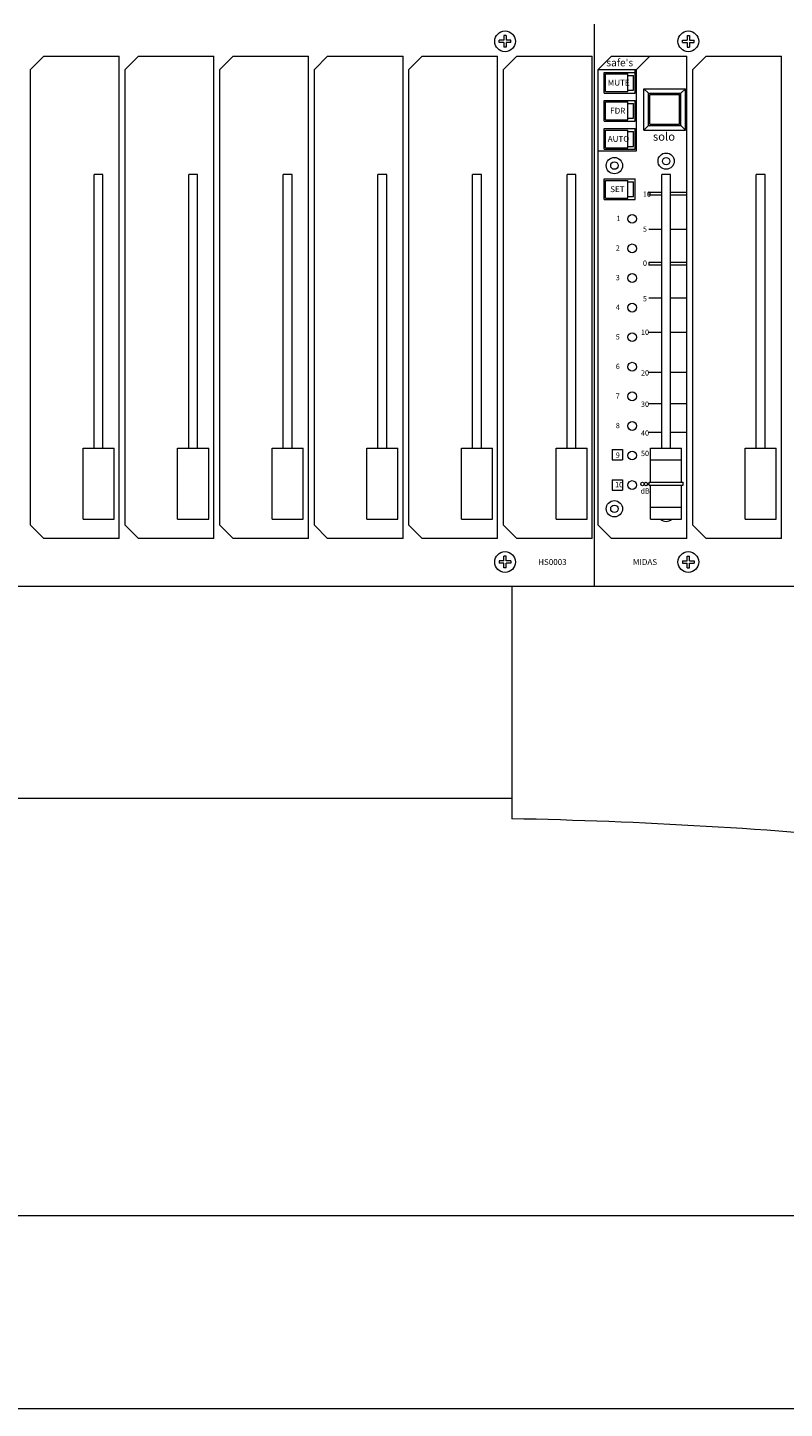
# Model space of a CAD drawing. Units: millimetres. Extents: x -113 to 4134, y 447 to 3177.
# Drawn here: x 1970 to 2226, y 1794 to 2260 of the extents above; entities that cross this region are included whole.
import ezdxf

# ---------------------------------------------------------------- set-up
doc = ezdxf.new("R2010")
doc.units = ezdxf.units.MM
doc.header["$LTSCALE"] = 190.5
for name, color, linetype, lineweight in [('DIMS', 3, 'Continuous', 0), ('FRAME', 7, 'Continuous', 0), ('GRADUATION', 3, 'Continuous', 0), ('MODULE', 7, 'Continuous', 0), ('PARTS-CN', 4, 'Continuous', 0), ('TEXT', 4, 'Continuous', 0)]:
    doc.layers.add(name, color=color, linetype=linetype, lineweight=lineweight)
doc.styles.get("Standard").update_dxf_attribs({"font": 'txt', "bigfont": 'BIGFONT.SHX'})

msp = doc.modelspace()

# ---------------------------------------------------------------- linework, layer by layer
at = {"layer": 'DIMS', "color": 7, "lineweight": 0}
for p, q in [((4.44, 1858.71), (2488.44, 1858.71)), ((-15.56, 1793.5), (2508.44, 1793.5))]:
    msp.add_line(p, q, dxfattribs=at)
at = {"layer": 'FRAME', "color": 7, "lineweight": 0}
for p, q in [((59.44, 2071.38), (2433.44, 2071.38)), ((2133.44, 2071.38), (2133.44, 1992.81)), ((359.44, 1999.81), (2133.44, 1999.81))]:
    msp.add_line(p, q, dxfattribs=at)
msp.add_arc((2098.27, 258.59), 1734.58, 84.49298, 88.83806, dxfattribs=at)
at = {"layer": 'GRADUATION', "color": 7, "lineweight": 0}
for p, q in [((2179.85, 2204.52), (2179.85, 2203.56)), ((2184.15, 2204.52), (2179.85, 2204.52)), ((2184.15, 2203.56), (2179.85, 2203.56)), ((2192.65, 2204.52), (2187.15, 2204.52)), ((2192.65, 2203.56), (2187.15, 2203.56)), ((2184.15, 2191.97), (2179.85, 2191.97)), ((2192.65, 2191.97), (2187.15, 2191.97)), ((2179.85, 2180.87), (2179.85, 2179.9)), ((2184.15, 2180.87), (2179.85, 2180.87)), ((2184.15, 2179.9), (2179.85, 2179.9)), ((2192.65, 2180.87), (2187.15, 2180.87)), ((2192.65, 2179.9), (2187.15, 2179.9)), ((2184.15, 2168.79), (2179.85, 2168.79)), ((2192.65, 2168.79), (2187.15, 2168.79)), ((2184.15, 2157.21), (2179.85, 2157.21)), ((2192.65, 2157.21), (2187.15, 2157.21)), ((2184.15, 2143.69), (2179.85, 2143.69)), ((2192.65, 2143.69), (2187.15, 2143.69)), ((2184.15, 2133.06), (2179.85, 2133.06)), ((2192.65, 2133.06), (2187.15, 2133.06)), ((2184.15, 2123.41), (2179.85, 2123.41)), ((2192.65, 2123.41), (2187.15, 2123.41))]:
    msp.add_line(p, q, dxfattribs=at)
at = {"layer": 'MODULE', "color": 7, "lineweight": 0}
msp.add_line((2161.44, 2071.38), (2161.44, 2261.38), dxfattribs=at)
at = {"layer": 'PARTS-CN', "color": 7, "lineweight": 0}
for p, q in [((2130.75, 2256), (2129.15, 2256)), ((2129.15, 2255.2), (2129.15, 2256)), ((2130.75, 2255.2), (2129.15, 2255.2)), ((2130.75, 2257.6), (2130.75, 2256)), ((2131.55, 2257.6), (2130.75, 2257.6)), ((2130.75, 2255.2), (2130.75, 2253.6)), ((2131.55, 2257.6), (2131.55, 2256)), ((2133.15, 2256), (2131.55, 2256)), ((2131.55, 2255.2), (2131.55, 2253.6)), ((2133.15, 2255.2), (2131.55, 2255.2)), ((2133.15, 2255.2), (2133.15, 2256)), ((2191.15, 2255.2), (2191.15, 2256)), ((2191.15, 2256), (2192.75, 2256)), ((2191.15, 2255.2), (2192.75, 2255.2)), ((2192.75, 2257.6), (2193.55, 2257.6)), ((2192.75, 2257.6), (2192.75, 2256)), ((2192.75, 2255.2), (2192.75, 2253.6)), ((2193.55, 2257.6), (2193.55, 2256)), ((2193.55, 2256), (2195.16, 2256)), ((2193.55, 2255.2), (2193.55, 2253.6)), ((2193.55, 2255.2), (2195.16, 2255.2)), ((2195.16, 2255.2), (2195.16, 2256)), ((1970.65, 2246.1), (1975.15, 2250.6)), ((1975.15, 2250.6), (2000.65, 2250.6)), ((2000.65, 2087.6), (2000.65, 2250.6)), ((2002.65, 2246.1), (2007.15, 2250.6)), ((2007.15, 2250.6), (2032.65, 2250.6)), ((2032.65, 2087.6), (2032.65, 2250.6)), ((2034.66, 2246.1), (2039.15, 2250.6)), ((2039.15, 2250.6), (2064.66, 2250.6)), ((2064.66, 2087.6), (2064.66, 2250.6)), ((2066.66, 2246.1), (2071.15, 2250.6)), ((2071.15, 2250.6), (2096.66, 2250.6)), ((2096.66, 2087.6), (2096.66, 2250.6)), ((2098.65, 2246.1), (2103.15, 2250.6)), ((2103.15, 2250.6), (2128.65, 2250.6)), ((2128.65, 2087.6), (2128.65, 2250.6)), ((2130.66, 2246.1), (2135.15, 2250.6)), ((2131.55, 2253.6), (2130.75, 2253.6)), ((2135.15, 2250.6), (2160.65, 2250.6)), ((2160.65, 2087.6), (2160.65, 2250.6)), ((2162.66, 2246.1), (2167.15, 2250.6)), ((2167.15, 2250.6), (2192.65, 2250.6)), ((2175.65, 2246.1), (2180.15, 2250.6)), ((2192.65, 2087.6), (2192.65, 2250.6)), ((2192.75, 2253.6), (2193.55, 2253.6)), ((2194.66, 2246.1), (2199.15, 2250.6)), ((2199.15, 2250.6), (2224.65, 2250.6)), ((2224.65, 2087.6), (2224.65, 2250.6)), ((1970.65, 2092.1), (1970.65, 2246.1)), ((2002.65, 2092.1), (2002.65, 2246.1)), ((2034.66, 2092.1), (2034.66, 2246.1)), ((2066.66, 2092.1), (2066.66, 2246.1)), ((2098.65, 2092.1), (2098.65, 2246.1)), ((2130.66, 2092.1), (2130.66, 2246.1)), ((2162.66, 2092.1), (2162.66, 2246.1)), ((2162.66, 2246.1), (2175.65, 2246.1)), ((2164.65, 2245.1), (2175.15, 2245.1)), ((2164.65, 2238.1), (2164.65, 2245.1)), ((2175.15, 2245.1), (2175.15, 2246.1)), ((2175.15, 2238.1), (2175.15, 2245.1)), ((2175.65, 2218.6), (2175.65, 2246.1)), ((2194.66, 2092.1), (2194.66, 2246.1)), ((2165.15, 2244.6), (2172.65, 2244.6)), ((2165.15, 2238.6), (2165.15, 2244.6)), ((2172.65, 2238.6), (2172.65, 2244.6)), ((2172.65, 2244.1), (2174.65, 2244.1)), ((2174.65, 2239.1), (2174.65, 2244.1)), ((2164.65, 2238.1), (2175.15, 2238.1)), ((2165.15, 2238.6), (2172.65, 2238.6)), ((2172.65, 2239.1), (2174.65, 2239.1)), ((2178.15, 2239.6), (2192.15, 2239.6)), ((2179.65, 2238.1), (2178.15, 2239.6)), ((2178.15, 2225.6), (2178.15, 2239.6)), ((2179.65, 2238.1), (2190.65, 2238.1)), ((2179.65, 2227.1), (2179.65, 2238.1)), ((2180.15, 2237.6), (2190.16, 2237.6)), ((2180.15, 2227.6), (2180.15, 2237.6)), ((2190.16, 2227.6), (2190.16, 2237.6)), ((2190.65, 2238.1), (2192.15, 2239.6)), ((2190.65, 2227.1), (2190.65, 2238.1)), ((2192.15, 2225.6), (2192.15, 2239.6)), ((2164.65, 2235.6), (2175.15, 2235.6)), ((2164.65, 2228.6), (2164.65, 2235.6)), ((2165.15, 2235.1), (2172.65, 2235.1)), ((2165.15, 2229.1), (2165.15, 2235.1)), ((2172.65, 2229.1), (2172.65, 2235.1)), ((2172.65, 2234.6), (2174.65, 2234.6)), ((2174.65, 2229.6), (2174.65, 2234.6)), ((2175.15, 2228.6), (2175.15, 2235.6)), ((2164.65, 2228.6), (2175.15, 2228.6)), ((2165.15, 2229.1), (2172.65, 2229.1)), ((2172.65, 2229.6), (2174.65, 2229.6)), ((2179.65, 2227.1), (2178.15, 2225.6)), ((2179.65, 2227.1), (2190.65, 2227.1)), ((2180.15, 2227.6), (2190.16, 2227.6)), ((2190.65, 2227.1), (2192.15, 2225.6)), ((2164.65, 2226.1), (2175.15, 2226.1)), ((2164.65, 2219.1), (2164.65, 2226.1)), ((2165.15, 2225.6), (2172.65, 2225.6)), ((2165.15, 2219.6), (2165.15, 2225.6)), ((2172.65, 2219.6), (2172.65, 2225.6)), ((2172.65, 2225.1), (2174.65, 2225.1)), ((2174.65, 2220.1), (2174.65, 2225.1)), ((2175.15, 2219.1), (2175.15, 2226.1)), ((2178.15, 2225.6), (2192.15, 2225.6)), ((2162.66, 2218.6), (2175.65, 2218.6)), ((2164.65, 2219.1), (2175.15, 2219.1)), ((2165.15, 2219.6), (2172.65, 2219.6)), ((2172.65, 2220.1), (2174.65, 2220.1)), ((1992.15, 2118.1), (1992.15, 2210.6)), ((1995.15, 2210.6), (1992.15, 2210.6)), ((1995.15, 2118.1), (1995.15, 2210.6)), ((2024.16, 2118.1), (2024.16, 2210.6)), ((2027.16, 2210.6), (2024.16, 2210.6)), ((2027.16, 2118.1), (2027.16, 2210.6)), ((2056.15, 2118.1), (2056.15, 2210.6)), ((2059.16, 2210.6), (2056.15, 2210.6)), ((2059.16, 2118.1), (2059.16, 2210.6)), ((2088.15, 2118.1), (2088.15, 2210.6)), ((2091.16, 2210.6), (2088.15, 2210.6)), ((2091.16, 2118.1), (2091.16, 2210.6)), ((2120.15, 2118.1), (2120.15, 2210.6)), ((2123.15, 2210.6), (2120.15, 2210.6)), ((2123.15, 2118.1), (2123.15, 2210.6)), ((2152.15, 2118.1), (2152.15, 2210.6)), ((2155.15, 2210.6), (2152.15, 2210.6)), ((2155.15, 2118.1), (2155.15, 2210.6)), ((2164.65, 2209.1), (2175.15, 2209.1)), ((2164.65, 2202.1), (2164.65, 2209.1)), ((2165.15, 2208.6), (2172.65, 2208.6)), ((2165.15, 2202.6), (2165.15, 2208.6)), ((2172.65, 2202.6), (2172.65, 2208.6)), ((2172.65, 2208.1), (2174.65, 2208.1)), ((2174.65, 2203.1), (2174.65, 2208.1)), ((2175.15, 2202.1), (2175.15, 2209.1)), ((2184.15, 2118.1), (2184.15, 2210.6)), ((2187.15, 2210.6), (2184.15, 2210.6)), ((2187.15, 2118.1), (2187.15, 2210.6)), ((2216.15, 2118.1), (2216.15, 2210.6)), ((2219.15, 2210.6), (2216.15, 2210.6)), ((2219.15, 2118.1), (2219.15, 2210.6)), ((2172.65, 2203.1), (2174.65, 2203.1)), ((2164.65, 2202.1), (2175.15, 2202.1)), ((2165.15, 2202.6), (2172.65, 2202.6)), ((1988.4, 2118.1), (1998.9, 2118.1)), ((1988.4, 2094.1), (1988.4, 2118.1)), ((1998.9, 2094.1), (1998.9, 2118.1)), ((2020.4, 2118.1), (2030.91, 2118.1)), ((2020.4, 2094.1), (2020.4, 2118.1)), ((2030.91, 2094.1), (2030.91, 2118.1)), ((2052.4, 2094.1), (2052.4, 2118.1)), ((2052.4, 2118.1), (2062.91, 2118.1)), ((2062.91, 2094.1), (2062.91, 2118.1)), ((2084.4, 2118.1), (2094.91, 2118.1)), ((2084.4, 2094.1), (2084.4, 2118.1)), ((2094.91, 2094.1), (2094.91, 2118.1)), ((2116.4, 2118.1), (2126.9, 2118.1)), ((2116.4, 2094.1), (2116.4, 2118.1)), ((2126.9, 2094.1), (2126.9, 2118.1)), ((2148.4, 2094.1), (2148.4, 2118.1)), ((2148.4, 2118.1), (2158.9, 2118.1)), ((2158.9, 2094.1), (2158.9, 2118.1)), ((2167.4, 2117.6), (2167.4, 2114.1)), ((2167.4, 2117.6), (2170.9, 2117.6)), ((2170.9, 2117.6), (2170.9, 2114.1)), ((2180.4, 2118.1), (2190.9, 2118.1)), ((2180.4, 2106.6), (2180.4, 2118.1)), ((2190.9, 2106.6), (2190.9, 2118.1)), ((2212.4, 2118.1), (2222.9, 2118.1)), ((2212.4, 2094.1), (2212.4, 2118.1)), ((2222.9, 2094.1), (2222.9, 2118.1)), ((2167.4, 2114.1), (2170.9, 2114.1)), ((2180.4, 2114.1), (2190.9, 2114.1)), ((2167.4, 2107.39), (2170.9, 2107.39)), ((2167.4, 2107.39), (2167.4, 2103.89)), ((2170.9, 2107.39), (2170.9, 2103.89)), ((2179.9, 2106.6), (2191.4, 2106.6)), ((2179.9, 2105.6), (2179.9, 2106.6)), ((2179.9, 2105.6), (2191.4, 2105.6)), ((2180.4, 2094.1), (2180.4, 2105.6)), ((2190.9, 2094.1), (2190.9, 2105.6)), ((2191.4, 2105.6), (2191.4, 2106.6)), ((2167.4, 2103.89), (2170.9, 2103.89)), ((2180.4, 2098.1), (2190.9, 2098.1)), ((1970.65, 2092.1), (1975.15, 2087.6)), ((1988.4, 2094.1), (1998.9, 2094.1)), ((2002.65, 2092.1), (2007.15, 2087.6)), ((2020.4, 2094.1), (2030.91, 2094.1)), ((2034.66, 2092.1), (2039.15, 2087.6)), ((2052.4, 2094.1), (2062.91, 2094.1)), ((2066.66, 2092.1), (2071.15, 2087.6)), ((2084.4, 2094.1), (2094.91, 2094.1)), ((2098.65, 2092.1), (2103.15, 2087.6)), ((2116.4, 2094.1), (2126.9, 2094.1)), ((2130.66, 2092.1), (2135.15, 2087.6)), ((2148.4, 2094.1), (2158.9, 2094.1)), ((2162.66, 2092.1), (2167.15, 2087.6)), ((2180.4, 2094.1), (2190.9, 2094.1)), ((2194.66, 2092.1), (2199.15, 2087.6)), ((2212.4, 2094.1), (2222.9, 2094.1)), ((2000.65, 2087.6), (1975.15, 2087.6)), ((2032.65, 2087.6), (2007.15, 2087.6)), ((2064.66, 2087.6), (2039.15, 2087.6)), ((2096.66, 2087.6), (2071.15, 2087.6)), ((2128.65, 2087.6), (2103.15, 2087.6)), ((2160.65, 2087.6), (2135.15, 2087.6)), ((2192.65, 2087.6), (2167.15, 2087.6)), ((2224.65, 2087.6), (2199.15, 2087.6)), ((2130.75, 2080), (2129.15, 2080)), ((2129.15, 2080), (2129.15, 2079.2)), ((2130.75, 2079.2), (2129.15, 2079.2)), ((2130.75, 2080), (2130.75, 2081.6)), ((2131.55, 2081.6), (2130.75, 2081.6)), ((2130.75, 2077.6), (2130.75, 2079.2)), ((2131.55, 2077.6), (2130.75, 2077.6)), ((2131.55, 2080), (2131.55, 2081.6)), ((2133.15, 2080), (2131.55, 2080)), ((2133.15, 2079.2), (2131.55, 2079.2)), ((2131.55, 2077.6), (2131.55, 2079.2)), ((2133.15, 2080), (2133.15, 2079.2)), ((2191.15, 2080), (2191.15, 2079.2)), ((2191.15, 2080), (2192.75, 2080)), ((2191.15, 2079.2), (2192.75, 2079.2)), ((2192.75, 2080), (2192.75, 2081.6)), ((2192.75, 2081.6), (2193.55, 2081.6)), ((2192.75, 2077.6), (2192.75, 2079.2)), ((2192.75, 2077.6), (2193.55, 2077.6)), ((2193.55, 2080), (2193.55, 2081.6)), ((2193.55, 2080), (2195.16, 2080)), ((2193.55, 2077.6), (2193.55, 2079.2)), ((2193.55, 2079.2), (2195.16, 2079.2)), ((2195.16, 2080), (2195.16, 2079.2))]:
    msp.add_line(p, q, dxfattribs=at)
for centre, radius in [((2131.15, 2255.6), 3.5), ((2193.16, 2255.6), 3.5), ((2185.65, 2215.1), 2.75), ((2168.15, 2213.6), 2.75), ((2168.15, 2213.6), 1.25), ((2185.65, 2215.1), 1.25), ((2174.15, 2195.6), 1.5), ((2174.15, 2185.6), 1.5), ((2174.15, 2175.6), 1.5), ((2174.15, 2165.6), 1.5), ((2174.15, 2155.6), 1.5), ((2174.15, 2145.6), 1.5), ((2174.15, 2135.6), 1.5), ((2174.15, 2125.6), 1.5), ((2174.15, 2115.6), 1.5), ((2174.15, 2105.6), 1.5), ((2177.65, 2105.97), 0.597), ((2178.85, 2105.97), 0.597), ((2168.15, 2097.6), 2.75), ((2168.15, 2097.6), 1.25), ((2131.15, 2079.6), 3.5), ((2193.16, 2079.6), 3.5)]:
    msp.add_circle(centre, radius, dxfattribs=at)
msp.add_arc((2185.65, 2096.1), 2.75, 226.6584, 313.3416, dxfattribs=at)

# ---------------------------------------------------------------- texts
at = {"layer": 'TEXT', "color": 7, "attachment_point": 1, "line_spacing_factor": 0.782827}
for s, insert, char_height in [("{\\H0.8795x;\\lsafe's}", (2165.43, 2249.66), 2.8426), ('{\\H0.8795x;\\lMUTE}', (2165.89, 2242.63), 2.2741), ('{\\H0.8795x;\\lFDR}', (2166.73, 2233.13), 2.2741), ('{\\H0.8795x;\\lAUTO}', (2165.89, 2223.63), 2.2741), ('{\\H0.8795x;\\lsolo}', (2181.17, 2224.81), 3.1838), ('{\\H0.8795x;\\lSET}', (2166.73, 2206.63), 2.2741), ('{\\H0.8795x;\\l10}', (2177.8, 2204.85), 2.0467), ('{\\H0.8795x;\\l1}', (2168.86, 2196.63), 2.0467), ('{\\H0.8795x;\\l5}', (2177.8, 2193.01), 2.0467), ('{\\H0.8795x;\\l2}', (2168.62, 2186.63), 2.0467), ('{\\H0.8795x;\\l0}', (2177.8, 2181.51), 2.0467), ('{\\H0.8795x;\\l3}', (2168.62, 2176.63), 2.0467), ('{\\H0.8795x;\\l4}', (2168.62, 2166.63), 2.0467), ('{\\H0.8795x;\\l5}', (2177.8, 2169.51), 2.0467), ('{\\H0.8795x;\\l5}', (2168.62, 2156.63), 2.0467), ('{\\H0.8795x;\\l10}', (2177.14, 2158.17), 2.0467), ('{\\H0.8795x;\\l6}', (2168.62, 2146.63), 2.0467), ('{\\H0.8795x;\\l20}', (2177.14, 2144.43), 2.0467), ('{\\H0.8795x;\\l7}', (2168.62, 2136.63), 2.0467), ('{\\H0.8795x;\\l30}', (2177.14, 2133.83), 2.0467), ('{\\H0.8795x;\\l8}', (2168.62, 2126.63), 2.0467), ('{\\H0.8795x;\\l40}', (2177.14, 2124.09), 2.0467), ('{\\H0.8795x;\\l9}', (2168.62, 2116.63), 2.0467), ('{\\H0.8795x;\\l50}', (2177.14, 2117.2), 2.0467), ('{\\H0.8795x;\\l10}', (2168.37, 2106.63), 2.0467), ('{\\H0.8795x;\\ldB}', (2176.99, 2104.51), 2.0467), ('{\\H0.8795x;\\lHS0003}', (2142.34, 2080.6), 2.2741), ('{\\H0.8795x;\\lMIDAS}', (2174.42, 2080.6), 2.2741)]:
    msp.add_mtext(s, dxfattribs=dict(at, insert=insert, char_height=char_height))

doc.saveas('drawing.dxf')
